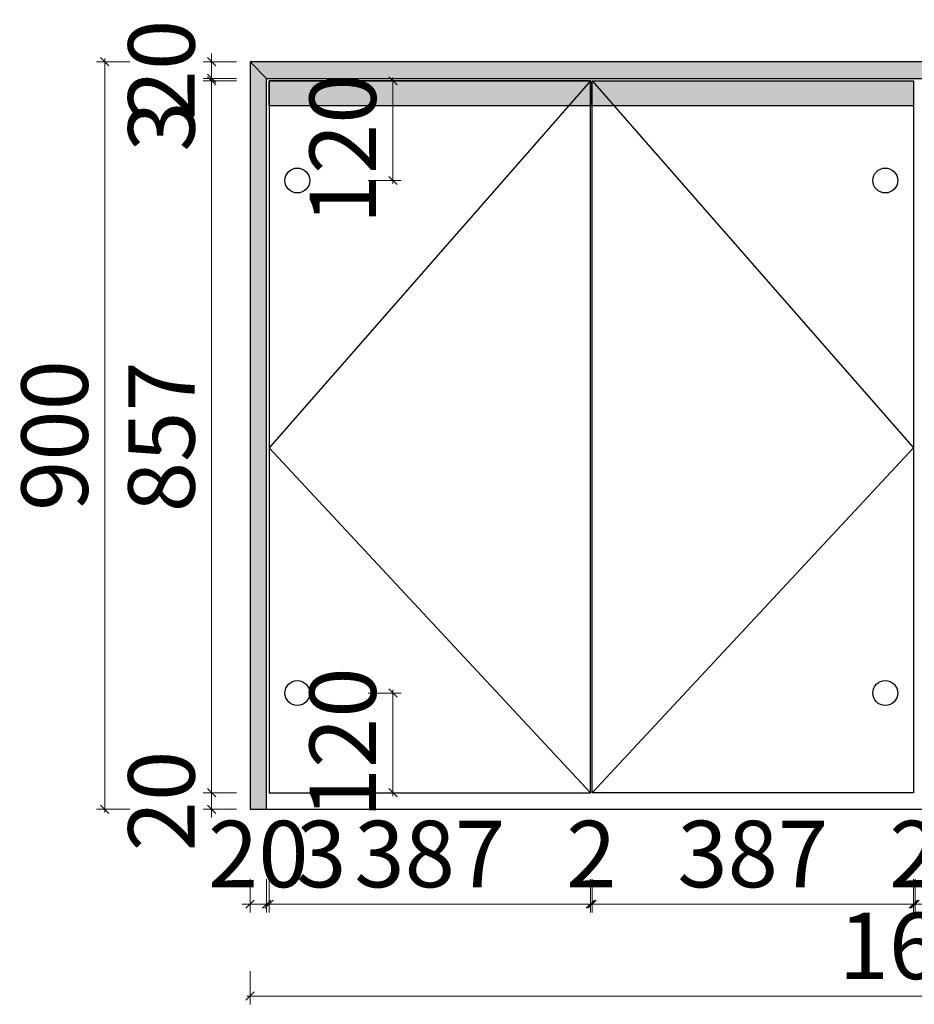
# Model space of a CAD drawing. Units: millimetres. Extents: x 161428 to 175781, y -169944 to -161924.
# Drawn here: x 170144 to 171221, y -168922 to -167736 of the extents above; entities that cross this region are included whole.
import ezdxf

# ---------------------------------------------------------------- set-up
doc = ezdxf.new("R2010")
doc.units = ezdxf.units.MM
doc.header["$PDMODE"] = 35
doc.layers.add('.', color=7, linetype='Continuous')
doc.layers.add('1', color=1, linetype='Continuous')
doc.styles.add('帝森标注0.5', font='txt', dxfattribs={"width": 0.5})
doc.dimstyles.new('帝森标注', dxfattribs={"dimscale": 20, "dimtxt": 4, "dimasz": 0.5, "dimexe": 0.5, "dimexo": 1, "dimgap": 0.5, "dimtad": 1, "dimdec": 0, "dimdsep": 46, "dimtxsty": '帝森标注0.5', "dimblk": 'OBLIQUE', "dimcen": 2.5, "dimdle": 0.2, "dimclrd": 3, "dimclre": 3, "dimclrt": 1, "dimadec": 0, "dimazin": 0, "dimtfac": 1, "dimtdec": 0, "dimtix": 1, "dimtmove": 1, "dimatfit": 2, "dimldrblk": 'CCD_Leader_Arrow', "dimfxl": 5, "dimfxlon": 1, "dimtfill": 1, "dimlwd": 5, "dimlwe": 5, "dimarcsym": 0})
pattern_1 = [(41.9872125, (-1930062.683, 1943804.431), (99.99999853, 75.00000164), [1.601622, -334.738975]), (68.1985905, (-1930086.493, 1943801.931), (49.99999997, 150.000000068), [5.7698195, -398.11754]), (60.9453959, (-1930087.683, 1943799.074), (49.999996645, 75.000002129), [2.4513405, -512.33015]), (90, (-1930086.493, 1943801.217), (50, -3e-15), [0.7142855, -74.28571]), (71.5650511, (-1930063.16, 1943803.002), (1e-07, 75.00000015), [1.5058465, -156.608035]), (171.469234, (-1930063.1595, 1943803.002), (-49.999999836, 4.64e-07), [2.407589, -503.1861]), (79.2157021, (-1930066.493, 1943798.3595), (50.000000248, 300.000000139), [5.089895, -529.34905]), (62.1329961, (-1930104.1118, 1943821.2166), (199.9999975697, 375.00000146665), [11.7157615, -2448.59415]), (0, (-1930103.39, 1943832.21), (0, 75), [0, -50]), (64.9831065, (-1930071.0166, 1943845.8594), (100.000000254, 224.999999848), [7.882355, -819.7649]), (81.4391104, (-1930051.7309, 1943816.2166), (99.9999998278, 674.9999957435), [11.196174, -2340.0003]), (82.8749836, (-1930079.35, 1943823.0023), (49.999996996, 375.0000003756), [5.7587555, -1203.5799]), (76.75948, (-1930084.35, 1943807.288), (50.000000486, 224.999999827), [12.4744635, -1297.3442]), (0, (-1930092.144, 1943807.325), (0, 75), [0, -50]), (0, (-1930091.34, 1943806.52), (0, 75), [0, -50]), (0, (-1930085.72, 1943810.536), (0, 75), [0, -50]), (0, (-1930087.324, 1943819.37), (0, 75), [0, -50]), (59.0362434, (-1930081.493, 1943819.431), (49.999996017, 75.000002151), [4.1649655, -870.4778]), (0, (-1930079.355, 1943822.864), (0, 75), [0, -50]), (0, (-1930085.72, 1943820.17), (0, 75), [0, -50]), (0, (-1930083.31, 1943824.99), (0, 75), [0, -50]), (0, (-1930085.72, 1943817.76), (0, 75), [0, -50]), (50.1944289, (-1930056.731, 1943812.645), (50.000000036, 75.000000033), [1.8595835, -388.6529]), (90, (-1930056.73, 1943810.5), (50, -3e-15), [2.142857, -72.85714]), (43.6677801, (-1930059.35, 1943808.0023), (150.0000001134, 149.9999997075), [3.620692, -756.7246]), (90, (-1930059.35, 1943807.29), (50, -3e-15), [0.7142855, -74.28571]), (39.805571, (-1930061.493, 1943805.502), (99.999997612, 75.000002951), [2.789375, -582.97935]), (0, (-1930068.85, 1943810.536), (0, 75), [0, -50]), (0, (-1930056.62, 1943812.8), (0, 75), [0, -50]), (0, (-1930056.62, 1943812.8), (0, 75), [0, -50]), (29.3577535, (-1930055.5404, 1943814.074), (149.999999696, 75.000000444), [4.3708475, -454.568145]), (0, (-1930056.796, 1943817.76), (0, 75), [0, -50]), (146.309932, (-1930071.0166, 1943845.8594), (-100.000000615, 74.999998703), [5.1507875, -535.6819]), (8.13010235, (-1930076.4928, 1943835.8594), (499.9999964794, 74.999999555), [5.0507625, -1055.6094]), (47.8624052, (-1930087.6833, 1943834.431), (200.0000000883, 224.9999997913), [6.742763, -1409.23745]), (14.6208739, (-1930098.6357, 1943831.5737), (299.9999991735, 75.0000031287), [11.3189185, -1177.1675]), (0, (-1930094.555, 1943836.23), (0, 75), [0, -50]), (18.4349488, (-1930078.636, 1943828.7166), (200.00000002, 74.999999758), [2.25877, -472.082875]), (16.6992442, (-1930076.493, 1943829.431), (49.999999, 4.14e-06), [1.2428935, -259.764765]), (101.093723, (-1930075.3023, 1943829.788), (-100.000000874, 524.9999950868), [6.187041, -1293.0916]), (0, (-1930081.7, 1943833.016), (0, 75), [0, -50]), (0, (-1930076.52, 1943836), (0, 75), [0, -50]), (0, (-1930083.31, 1943827.396), (0, 75), [0, -50]), (0, (-1930089.734, 1943843.45), (0, 75), [0, -50]), (0, (-1930092.144, 1943840.24), (0, 75), [0, -50]), (44.1449026, (-1930079.35, 1943844.788), (150.000000257, 149.9999999947), [5.6406465, -1178.8951]), (54.5829447, (-1930083.1595, 1943839.431), (50.0000001403, 74.9999997045), [6.573542, -1373.8702]), (0, (-1930079.28, 1943844.84), (0, 75), [0, -50]), (0, (-1930086.52, 1943841.044), (0, 75), [0, -50]), (0, (-1930079.28, 1943844.84), (0, 75), [0, -50]), (0, (-1930083.15, 1943839.314), (0, 75), [0, -50]), (75.0685828, (-1930071.493, 1943836.574), (50, 225.000000067), [1.848116, -386.25625]), (90, (-1930071.017, 1943838.36), (50, -3e-15), [7.5, -67.5]), (50.1944289, (-1930062.207, 1943869.788), (50.000000036, 75.000000033), [1.8595835, -388.6529]), (0, (-1930076.08, 1943853.89), (0, 75), [0, -50]), (0, (-1930074.47, 1943853.09), (0, 75), [0, -50]), (0, (-1930080.9, 1943854.69), (0, 75), [0, -50]), (0, (-1930072.86, 1943863.524), (0, 75), [0, -50]), (53.1301023, (-1930067.6833, 1943859.0737), (50.000000071, 74.999999953), [3.5714285, -746.42855]), (90, (-1930067.683, 1943853), (50, -3e-15), [6.0714285, -68.92857]), (0, (-1930067.676, 1943853.12), (0, 75), [0, -50]), (23.1985905, (-1930063.874, 1943869.074), (150.0000001, 75.000000038), [1.8132795, -378.975375]), (66.037511, (-1930064.35, 1943868.002), (50.00000001, 149.9999999), [1.172483, -245.04896]), (66.037511, (-1930064.826, 1943866.931), (50.00000001, 149.9999999), [1.172483, -245.04896]), (81.8698976, (-1930065.5404, 1943861.931), (50.000000216, 375.000000038), [5.0507625, -1055.6094]), (90, (-1930061.017, 1943871.217), (50, -3e-15), [1.7857145, -73.214285]), (0, (-1930066.51, 1943873.72), (0, 75), [0, -50])]

# ---------------------------------------------------------------- blocks, each defined once
blk = doc.blocks.new('_Oblique')
at = {"color": 0, "linetype": 'ByBlock', "lineweight": -2}
blk.add_line((-0.5, -0.5), (0.5, 0.5), dxfattribs=at)
blk = doc.blocks.new('*D6')
at = {"layer": '1', "color": 3, "lineweight": 5, "ltscale": 100, "transparency": 16777216}
for p, q in [((170421, -168771.1), (170421, -168811.1)), ((170441, -168771.1), (170441, -168811.1)), ((170421, -168801.1), (170411, -168801.1)), ((170421, -168801.1), (170441, -168801.1)), ((170441, -168801.1), (170451, -168801.1))]:
    blk.add_line(p, q, dxfattribs=at)
at = {"layer": 'Defpoints', "color": 0, "ltscale": 100, "transparency": 16777216}
for p in [(170421, -168644.4), (170441, -168644.4), (170441, -168801.1)]:
    blk.add_point(p, dxfattribs=at)
at = {"layer": '1', "color": 3, "lineweight": 5, "ltscale": 100, "transparency": 16777216, "xscale": 10, "yscale": 10, "zscale": 10}
blk.add_blockref('_Oblique', (170421, -168801.1), dxfattribs=at)
at = {"layer": '1', "color": 3, "lineweight": 5, "ltscale": 100, "transparency": 16777216, "xscale": 10, "yscale": 10, "zscale": 10, "rotation": 180}
blk.add_blockref('_Oblique', (170441, -168801.1), dxfattribs=at)
at = {"layer": '1', "color": 1, "lineweight": -3, "ltscale": 100, "transparency": 16777216, "insert": (170431, -168751.1), "char_height": 80, "attachment_point": 5, "style": '帝森标注0.5', "bg_fill": 3, "box_fill_scale": 1.1, "bg_fill_color": 256, "bg_fill_true_color": 13158600, "bg_fill_transparency": 0}
blk.add_mtext('20', dxfattribs=at)
blk = doc.blocks.new('CCD_Leader_Arrow')
at = {"color": 1, "linetype": 'ByBlock'}
blk.add_line((0, 0), (-1, 0), dxfattribs=at)
for points in [[(-0.86, 0.67), (-0.6, 0.85), (-0.24, 0), (0, 0)], [(-0.86, -0.67), (-0.6, -0.85), (-0.24, 0), (0, 0)]]:
    blk.add_solid(points, dxfattribs=at)
blk = doc.blocks.new('*D7')
at = {"layer": '1', "color": 3, "lineweight": 5, "ltscale": 100, "transparency": 16777216}
for p, q in [((170441, -168771.1), (170441, -168811.1)), ((170444, -168771.1), (170444, -168811.1)), ((170441, -168801.1), (170431, -168801.1)), ((170441, -168801.1), (170444, -168801.1)), ((170441, -168801.1), (170444, -168801.1)), ((170444, -168801.1), (170454, -168801.1)), ((170527.8, -168801.1), (170444, -168801.1))]:
    blk.add_line(p, q, dxfattribs=at)
at = {"layer": 'Defpoints', "color": 0, "ltscale": 100, "transparency": 16777216}
for p in [(170444, -168641.8), (170441, -168644.4), (170444, -168801.1)]:
    blk.add_point(p, dxfattribs=at)
at = {"layer": '1', "color": 3, "lineweight": 5, "ltscale": 100, "transparency": 16777216, "xscale": 10, "yscale": 10, "zscale": 10}
blk.add_blockref('_Oblique', (170441, -168801.1), dxfattribs=at)
at = {"layer": '1', "color": 3, "lineweight": 5, "ltscale": 100, "transparency": 16777216, "xscale": 10, "yscale": 10, "zscale": 10, "rotation": 180}
blk.add_blockref('_Oblique', (170444, -168801.1), dxfattribs=at)
at = {"layer": '1', "color": 1, "lineweight": -3, "ltscale": 100, "transparency": 16777216, "insert": (170506.9, -168751.1), "char_height": 80, "attachment_point": 5, "style": '帝森标注0.5', "bg_fill": 3, "box_fill_scale": 1.1, "bg_fill_color": 256, "bg_fill_true_color": 13158600, "bg_fill_transparency": 0}
blk.add_mtext('3', dxfattribs=at)
blk = doc.blocks.new('*D8')
at = {"layer": '1', "color": 3, "lineweight": 5, "ltscale": 100, "transparency": 16777216}
for p, q in [((170444, -168771.1), (170444, -168811.1)), ((170831, -168771.1), (170831, -168811.1)), ((170440, -168801.1), (170835, -168801.1))]:
    blk.add_line(p, q, dxfattribs=at)
at = {"layer": 'Defpoints', "color": 0, "ltscale": 100, "transparency": 16777216}
for p in [(170444, -168641.8), (170831, -168644.8), (170831, -168801.1)]:
    blk.add_point(p, dxfattribs=at)
at = {"layer": '1', "color": 3, "lineweight": 5, "ltscale": 100, "transparency": 16777216, "xscale": 10, "yscale": 10, "zscale": 10, "rotation": 180}
blk.add_blockref('_Oblique', (170444, -168801.1), dxfattribs=at)
at = {"layer": '1', "color": 3, "lineweight": 5, "ltscale": 100, "transparency": 16777216, "xscale": 10, "yscale": 10, "zscale": 10}
blk.add_blockref('_Oblique', (170831, -168801.1), dxfattribs=at)
at = {"layer": '1', "color": 1, "lineweight": -3, "ltscale": 100, "transparency": 16777216, "insert": (170637.5, -168751.1), "char_height": 80, "attachment_point": 5, "style": '帝森标注0.5', "bg_fill": 3, "box_fill_scale": 1.1, "bg_fill_color": 256, "bg_fill_true_color": 13158600, "bg_fill_transparency": 0}
blk.add_mtext('387', dxfattribs=at)
blk = doc.blocks.new('*D9')
at = {"layer": '1', "color": 3, "lineweight": 5, "ltscale": 100, "transparency": 16777216}
for p, q in [((170831, -168771.1), (170831, -168811.1)), ((170833, -168771.1), (170833, -168811.1)), ((170831, -168801.1), (170821, -168801.1)), ((170831, -168801.1), (170833, -168801.1)), ((170833, -168801.1), (170843, -168801.1))]:
    blk.add_line(p, q, dxfattribs=at)
at = {"layer": 'Defpoints', "color": 0, "ltscale": 100, "transparency": 16777216}
for p in [(170831, -168644.8), (170833, -168644.8), (170833, -168801.1)]:
    blk.add_point(p, dxfattribs=at)
at = {"layer": '1', "color": 3, "lineweight": 5, "ltscale": 100, "transparency": 16777216, "xscale": 10, "yscale": 10, "zscale": 10}
blk.add_blockref('_Oblique', (170831, -168801.1), dxfattribs=at)
at = {"layer": '1', "color": 3, "lineweight": 5, "ltscale": 100, "transparency": 16777216, "xscale": 10, "yscale": 10, "zscale": 10, "rotation": 180}
blk.add_blockref('_Oblique', (170833, -168801.1), dxfattribs=at)
at = {"layer": '1', "color": 1, "lineweight": -3, "ltscale": 100, "transparency": 16777216, "insert": (170832, -168751.1), "char_height": 80, "attachment_point": 5, "style": '帝森标注0.5', "bg_fill": 3, "box_fill_scale": 1.1, "bg_fill_color": 256, "bg_fill_true_color": 13158600, "bg_fill_transparency": 0}
blk.add_mtext('2', dxfattribs=at)
blk = doc.blocks.new('*D10')
at = {"layer": '1', "color": 3, "lineweight": 5, "ltscale": 100, "transparency": 16777216}
for p, q in [((170833, -168771.1), (170833, -168811.1)), ((171220, -168771.1), (171220, -168811.1)), ((170829, -168801.1), (171224, -168801.1))]:
    blk.add_line(p, q, dxfattribs=at)
at = {"layer": 'Defpoints', "color": 0, "ltscale": 100, "transparency": 16777216}
for p in [(170833, -168644.8), (171220, -168644.8), (171220, -168801.1)]:
    blk.add_point(p, dxfattribs=at)
at = {"layer": '1', "color": 3, "lineweight": 5, "ltscale": 100, "transparency": 16777216, "xscale": 10, "yscale": 10, "zscale": 10, "rotation": 180}
blk.add_blockref('_Oblique', (170833, -168801.1), dxfattribs=at)
at = {"layer": '1', "color": 3, "lineweight": 5, "ltscale": 100, "transparency": 16777216, "xscale": 10, "yscale": 10, "zscale": 10}
blk.add_blockref('_Oblique', (171220, -168801.1), dxfattribs=at)
at = {"layer": '1', "color": 1, "lineweight": -3, "ltscale": 100, "transparency": 16777216, "insert": (171026.5, -168751.1), "char_height": 80, "attachment_point": 5, "style": '帝森标注0.5', "bg_fill": 3, "box_fill_scale": 1.1, "bg_fill_color": 256, "bg_fill_true_color": 13158600, "bg_fill_transparency": 0}
blk.add_mtext('387', dxfattribs=at)
blk = doc.blocks.new('*D11')
at = {"layer": '1', "color": 3, "lineweight": 5, "ltscale": 100, "transparency": 16777216}
for p, q in [((171220, -168771.1), (171220, -168811.1)), ((171222, -168771.1), (171222, -168811.1)), ((171220, -168801.1), (171210, -168801.1)), ((171220, -168801.1), (171222, -168801.1)), ((171222, -168801.1), (171232, -168801.1))]:
    blk.add_line(p, q, dxfattribs=at)
at = {"layer": 'Defpoints', "color": 0, "ltscale": 100, "transparency": 16777216}
for p in [(171220, -168644.8), (171222, -168644.8), (171222, -168801.1)]:
    blk.add_point(p, dxfattribs=at)
at = {"layer": '1', "color": 3, "lineweight": 5, "ltscale": 100, "transparency": 16777216, "xscale": 10, "yscale": 10, "zscale": 10}
blk.add_blockref('_Oblique', (171220, -168801.1), dxfattribs=at)
at = {"layer": '1', "color": 3, "lineweight": 5, "ltscale": 100, "transparency": 16777216, "xscale": 10, "yscale": 10, "zscale": 10, "rotation": 180}
blk.add_blockref('_Oblique', (171222, -168801.1), dxfattribs=at)
at = {"layer": '1', "color": 1, "lineweight": -3, "ltscale": 100, "transparency": 16777216, "insert": (171221, -168751.1), "char_height": 80, "attachment_point": 5, "style": '帝森标注0.5', "bg_fill": 3, "box_fill_scale": 1.1, "bg_fill_color": 256, "bg_fill_true_color": 13158600, "bg_fill_transparency": 0}
blk.add_mtext('2', dxfattribs=at)
blk = doc.blocks.new('*D12')
at = {"layer": '1', "color": 3, "lineweight": 5, "ltscale": 100, "transparency": 16777216}
for p, q in [((171222, -168771.1), (171222, -168811.1)), ((171669, -168771.1), (171669, -168811.1)), ((171218, -168801.1), (171673, -168801.1))]:
    blk.add_line(p, q, dxfattribs=at)
at = {"layer": 'Defpoints', "color": 0, "ltscale": 100, "transparency": 16777216}
for p in [(171669, -168641.5), (171222, -168644.8), (171669, -168801.1)]:
    blk.add_point(p, dxfattribs=at)
at = {"layer": '1', "color": 3, "lineweight": 5, "ltscale": 100, "transparency": 16777216, "xscale": 10, "yscale": 10, "zscale": 10, "rotation": 180}
blk.add_blockref('_Oblique', (171222, -168801.1), dxfattribs=at)
at = {"layer": '1', "color": 3, "lineweight": 5, "ltscale": 100, "transparency": 16777216, "xscale": 10, "yscale": 10, "zscale": 10}
blk.add_blockref('_Oblique', (171669, -168801.1), dxfattribs=at)
at = {"layer": '1', "color": 1, "lineweight": -3, "ltscale": 100, "transparency": 16777216, "insert": (171445.5, -168751.1), "char_height": 80, "attachment_point": 5, "style": '帝森标注0.5', "bg_fill": 3, "box_fill_scale": 1.1, "bg_fill_color": 256, "bg_fill_true_color": 13158600, "bg_fill_transparency": 0}
blk.add_mtext('447', dxfattribs=at)
blk = doc.blocks.new('*D17')
at = {"layer": '1', "color": 3, "lineweight": 5, "ltscale": 100, "transparency": 16777216}
for p, q in [((170421, -168881.7), (170421, -168921.7)), ((172081, -168881.7), (172081, -168921.7)), ((170417, -168911.7), (172085, -168911.7))]:
    blk.add_line(p, q, dxfattribs=at)
at = {"layer": 'Defpoints', "color": 0, "ltscale": 100, "transparency": 16777216}
for p in [(170421, -168576.2), (172081, -168576.2), (172081, -168911.7)]:
    blk.add_point(p, dxfattribs=at)
at = {"layer": '1', "color": 3, "lineweight": 5, "ltscale": 100, "transparency": 16777216, "xscale": 10, "yscale": 10, "zscale": 10, "rotation": 180}
blk.add_blockref('_Oblique', (170421, -168911.7), dxfattribs=at)
at = {"layer": '1', "color": 3, "lineweight": 5, "ltscale": 100, "transparency": 16777216, "xscale": 10, "yscale": 10, "zscale": 10}
blk.add_blockref('_Oblique', (172081, -168911.7), dxfattribs=at)
at = {"layer": '1', "color": 1, "lineweight": -3, "ltscale": 100, "transparency": 16777216, "insert": (171251, -168861.7), "char_height": 80, "attachment_point": 5, "style": '帝森标注0.5', "bg_fill": 3, "box_fill_scale": 1.1, "bg_fill_color": 256, "bg_fill_true_color": 13158600, "bg_fill_transparency": 0}
blk.add_mtext('1660', dxfattribs=at)
blk = doc.blocks.new('*D18')
at = {"layer": '1', "color": 3, "lineweight": 5, "ltscale": 100, "transparency": 16777216}
for p, q in [((170374.7, -168666.9), (170374.7, -168656.9)), ((170404.7, -168666.9), (170364.7, -168666.9)), ((170374.7, -168686.9), (170374.7, -168666.9)), ((170404.7, -168686.9), (170364.7, -168686.9)), ((170374.7, -168686.9), (170374.7, -168696.9))]:
    blk.add_line(p, q, dxfattribs=at)
at = {"layer": 'Defpoints', "color": 0, "ltscale": 100, "transparency": 16777216}
for p in [(170374.7, -168666.9), (170466.7, -168666.9), (170466.7, -168686.9)]:
    blk.add_point(p, dxfattribs=at)
at = {"layer": '1', "color": 3, "lineweight": 5, "ltscale": 100, "transparency": 16777216, "xscale": 10, "yscale": 10, "zscale": 10}
for p, rotation in [((170374.7, -168666.9), 270), ((170374.7, -168686.9), 90)]:
    blk.add_blockref('_Oblique', p, dxfattribs=dict(at, rotation=rotation))
at = {"layer": '1', "color": 1, "lineweight": -3, "ltscale": 100, "transparency": 16777216, "insert": (170324.7, -168676.9), "char_height": 80, "attachment_point": 5, "rotation": 90, "style": '帝森标注0.5', "bg_fill": 3, "box_fill_scale": 1.1, "bg_fill_color": 256, "bg_fill_true_color": 13158600, "bg_fill_transparency": 0}
blk.add_mtext('20', dxfattribs=at)
blk = doc.blocks.new('*D19')
at = {"layer": '1', "color": 3, "lineweight": 5, "ltscale": 100, "transparency": 16777216}
for p, q in [((170404.7, -167809.9), (170364.7, -167809.9)), ((170374.7, -168670.9), (170374.7, -167805.9)), ((170404.7, -168666.9), (170364.7, -168666.9))]:
    blk.add_line(p, q, dxfattribs=at)
at = {"layer": 'Defpoints', "color": 0, "ltscale": 100, "transparency": 16777216}
for p in [(170374.7, -167809.9), (170524.8, -167809.9), (170466.7, -168666.9)]:
    blk.add_point(p, dxfattribs=at)
at = {"layer": '1', "color": 3, "lineweight": 5, "ltscale": 100, "transparency": 16777216, "xscale": 10, "yscale": 10, "zscale": 10}
for p, rotation in [((170374.7, -167809.9), 90), ((170374.7, -168666.9), 270)]:
    blk.add_blockref('_Oblique', p, dxfattribs=dict(at, rotation=rotation))
at = {"layer": '1', "color": 1, "lineweight": -3, "ltscale": 100, "transparency": 16777216, "insert": (170324.7, -168238.4), "char_height": 80, "attachment_point": 5, "rotation": 90, "style": '帝森标注0.5', "bg_fill": 3, "box_fill_scale": 1.1, "bg_fill_color": 256, "bg_fill_true_color": 13158600, "bg_fill_transparency": 0}
blk.add_mtext('857', dxfattribs=at)
blk = doc.blocks.new('*D20')
at = {"layer": '1', "color": 3, "lineweight": 5, "ltscale": 100, "transparency": 16777216}
for p, q in [((170404.7, -167786.9), (170364.7, -167786.9)), ((170374.7, -167786.9), (170374.7, -167776.9)), ((170374.7, -167806.9), (170374.7, -167786.9)), ((170404.7, -167806.9), (170364.7, -167806.9)), ((170374.7, -167806.9), (170374.7, -167816.9))]:
    blk.add_line(p, q, dxfattribs=at)
at = {"layer": 'Defpoints', "color": 0, "ltscale": 100, "transparency": 16777216}
for p in [(170374.7, -167786.9), (170510.8, -167786.9), (170524.8, -167806.9)]:
    blk.add_point(p, dxfattribs=at)
at = {"layer": '1', "color": 3, "lineweight": 5, "ltscale": 100, "transparency": 16777216, "xscale": 10, "yscale": 10, "zscale": 10}
for p, rotation in [((170374.7, -167786.9), 270), ((170374.7, -167806.9), 90)]:
    blk.add_blockref('_Oblique', p, dxfattribs=dict(at, rotation=rotation))
at = {"layer": '1', "color": 1, "lineweight": -3, "ltscale": 100, "transparency": 16777216, "insert": (170324.7, -167796.9), "char_height": 80, "attachment_point": 5, "rotation": 90, "style": '帝森标注0.5', "bg_fill": 3, "box_fill_scale": 1.1, "bg_fill_color": 256, "bg_fill_true_color": 13158600, "bg_fill_transparency": 0}
blk.add_mtext('20', dxfattribs=at)
blk = doc.blocks.new('*D21')
at = {"layer": '1', "color": 3, "lineweight": 5, "ltscale": 100, "transparency": 16777216}
for p, q in [((170276.1, -167786.9), (170236.1, -167786.9)), ((170246.1, -167782.9), (170246.1, -168690.9)), ((170276.1, -168686.9), (170236.1, -168686.9))]:
    blk.add_line(p, q, dxfattribs=at)
at = {"layer": 'Defpoints', "color": 0, "ltscale": 100, "transparency": 16777216}
for p in [(170510.8, -167786.9), (170246.1, -168686.9), (170510.8, -168686.9)]:
    blk.add_point(p, dxfattribs=at)
at = {"layer": '1', "color": 3, "lineweight": 5, "ltscale": 100, "transparency": 16777216, "xscale": 10, "yscale": 10, "zscale": 10}
for p, rotation in [((170246.1, -167786.9), 90), ((170246.1, -168686.9), 270)]:
    blk.add_blockref('_Oblique', p, dxfattribs=dict(at, rotation=rotation))
at = {"layer": '1', "color": 1, "lineweight": -3, "ltscale": 100, "transparency": 16777216, "insert": (170196.1, -168236.9), "char_height": 80, "attachment_point": 5, "rotation": 90, "style": '帝森标注0.5', "bg_fill": 3, "box_fill_scale": 1.1, "bg_fill_color": 256, "bg_fill_true_color": 13158600, "bg_fill_transparency": 0}
blk.add_mtext('900', dxfattribs=at)
blk = doc.blocks.new('*D29')
at = {"layer": '1', "color": 3, "lineweight": 5, "ltscale": 100, "transparency": 16777216}
for p, q in [((170563.1, -167809.9), (170603.1, -167809.9)), ((170593.1, -167933.9), (170593.1, -167805.9)), ((170563.1, -167929.9), (170603.1, -167929.9))]:
    blk.add_line(p, q, dxfattribs=at)
at = {"layer": 'Defpoints', "color": 0, "ltscale": 100, "transparency": 16777216}
for p in [(170478, -167809.9), (170593.1, -167809.9), (170478, -167929.9)]:
    blk.add_point(p, dxfattribs=at)
at = {"layer": '1', "color": 3, "lineweight": 5, "ltscale": 100, "transparency": 16777216, "xscale": 10, "yscale": 10, "zscale": 10}
for p, rotation in [((170593.1, -167809.9), 90), ((170593.1, -167929.9), 270)]:
    blk.add_blockref('_Oblique', p, dxfattribs=dict(at, rotation=rotation))
at = {"layer": '1', "color": 1, "ltscale": 100, "transparency": 16777216, "insert": (170543.1, -167891.9), "char_height": 80, "attachment_point": 5, "rotation": 90, "style": '帝森标注0.5', "bg_fill": 3, "box_fill_scale": 1.1, "bg_fill_color": 256, "bg_fill_true_color": 13158600, "bg_fill_transparency": 0}
blk.add_mtext('120', dxfattribs=at)
blk = doc.blocks.new('*D30')
at = {"layer": '1', "color": 3, "lineweight": 5, "ltscale": 100, "transparency": 16777216}
for p, q in [((170563.1, -168546.9), (170603.1, -168546.9)), ((170593.1, -168542.9), (170593.1, -168670.9)), ((170563.1, -168666.9), (170603.1, -168666.9))]:
    blk.add_line(p, q, dxfattribs=at)
at = {"layer": 'Defpoints', "color": 0, "ltscale": 100, "transparency": 16777216}
for p in [(170478, -168546.9), (170478, -168666.9), (170593.1, -168666.9)]:
    blk.add_point(p, dxfattribs=at)
at = {"layer": '1', "color": 3, "lineweight": 5, "ltscale": 100, "transparency": 16777216, "xscale": 10, "yscale": 10, "zscale": 10}
for p, rotation in [((170593.1, -168546.9), 90), ((170593.1, -168666.9), 270)]:
    blk.add_blockref('_Oblique', p, dxfattribs=dict(at, rotation=rotation))
at = {"layer": '1', "color": 1, "ltscale": 100, "transparency": 16777216, "insert": (170543.1, -168606.9), "char_height": 80, "attachment_point": 5, "rotation": 90, "style": '帝森标注0.5', "bg_fill": 3, "box_fill_scale": 1.1, "bg_fill_color": 256, "bg_fill_true_color": 13158600, "bg_fill_transparency": 0}
blk.add_mtext('120', dxfattribs=at)
blk = doc.blocks.new('*D34')
at = {"layer": '1', "color": 3, "lineweight": 5, "ltscale": 100, "transparency": 16777216}
for p, q in [((170374.7, -167806.9), (170374.7, -167796.9)), ((170404.7, -167806.9), (170364.7, -167806.9)), ((170404.7, -167809.9), (170364.7, -167809.9)), ((170374.7, -167806.9), (170374.7, -167809.9)), ((170374.7, -167806.9), (170374.7, -167809.9)), ((170374.7, -167809.9), (170374.7, -167819.9)), ((170374.7, -167885.7), (170374.7, -167809.9))]:
    blk.add_line(p, q, dxfattribs=at)
at = {"layer": 'Defpoints', "color": 0, "ltscale": 100, "transparency": 16777216}
for p in [(170374.7, -167809.9), (170524.8, -167806.9), (170524.8, -167809.9)]:
    blk.add_point(p, dxfattribs=at)
at = {"layer": '1', "color": 3, "lineweight": 5, "ltscale": 100, "transparency": 16777216, "xscale": 10, "yscale": 10, "zscale": 10}
for p, rotation in [((170374.7, -167806.9), 270), ((170374.7, -167809.9), 90)]:
    blk.add_blockref('_Oblique', p, dxfattribs=dict(at, rotation=rotation))
at = {"layer": '1', "color": 1, "lineweight": -3, "ltscale": 100, "transparency": 16777216, "insert": (170324.7, -167864.9), "char_height": 80, "attachment_point": 5, "rotation": 90, "style": '帝森标注0.5', "bg_fill": 3, "box_fill_scale": 1.1, "bg_fill_color": 256, "bg_fill_true_color": 13158600, "bg_fill_transparency": 0}
blk.add_mtext('3', dxfattribs=at)

msp = doc.modelspace()

# ---------------------------------------------------------------- hatches: boundary and pattern name
at = {"layer": '.', "lineweight": -3, "ltscale": 100}
h = msp.add_hatch(dxfattribs=at)
h.set_pattern_fill('大理石1', color=4, scale=50, pattern_type=2)
h.set_pattern_definition(pattern_1)
h.paths.add_polyline_path([(170441, -167806.9), (170421, -167786.9), (170421, -168686.9), (170441, -168686.9)])
h = msp.add_hatch(dxfattribs=at)
h.set_pattern_fill('大理石1', color=4, scale=50, pattern_type=2)
h.set_pattern_definition(pattern_1)
h.paths.add_polyline_path([(172081, -167786.9), (170421, -167786.9), (170441, -167806.9), (172061, -167806.9)])
at = {"layer": '.', "ltscale": 100}
h = msp.add_hatch(color=8, dxfattribs=at)
h.dxf.hatch_style = 1
h.paths.add_polyline_path([(170444, -167809.9), (170831, -167809.9), (170831, -167839.9), (170444, -167839.9)])
h = msp.add_hatch(color=8, dxfattribs=at)
h.dxf.hatch_style = 1
h.paths.add_polyline_path([(170833, -167809.9), (171220, -167809.9), (171220, -167839.9), (170833, -167839.9)])

# ---------------------------------------------------------------- linework, layer by layer
at = {"layer": '1', "color": 4, "lineweight": -3, "ltscale": 100}
msp.add_line((170441, -167806.9), (170421, -167786.9), dxfattribs=at)
at = {"layer": '1', "color": 8, "lineweight": -3, "ltscale": 100}
msp.add_lwpolyline([(170421, -168686.9), (172081, -168686.9), (172081, -167786.9), (170421, -167786.9)], close=True, dxfattribs=at)
at = {"layer": '1', "color": 4, "lineweight": -3, "ltscale": 100}
for points in [[(170441, -167786.9), (170421, -167786.9), (170421, -168686.9), (170441, -168686.9), (170441, -167806.9)], [(172061, -167786.9), (170441, -167786.9)], [(170441, -167806.9), (172061, -167806.9)]]:
    msp.add_lwpolyline(points, dxfattribs=at)
at = {"layer": '1', "color": 1, "lineweight": -3, "ltscale": 100}
for points in [[(170444, -168666.9), (170831, -168666.9), (170831, -167809.9), (170444, -167809.9)], [(171220, -168666.9), (170833, -168666.9), (170833, -167809.9), (171220, -167809.9)]]:
    msp.add_lwpolyline(points, close=True, dxfattribs=at)
at = {"layer": '1', "color": 8, "lineweight": -3, "ltscale": 100}
for points in [[(170831, -167809.9), (170444, -168251.9), (170831, -168666.9)], [(170833, -167809.9), (171220, -168251.9), (170833, -168666.9)]]:
    msp.add_lwpolyline(points, dxfattribs=at)
at = {"layer": '1', "color": 1, "ltscale": 100}
msp.add_lwpolyline([(170833, -167809.9), (171220, -167809.9), (171220, -167839.9), (170833, -167839.9)], close=True, dxfattribs=at)
at = {"layer": '1', "color": 0, "ltscale": 100}
for centre in [(171186, -167929.9), (171186, -168546.9)]:
    msp.add_circle(centre, 15, dxfattribs=at)

# ---------------------------------------------------------------- next in the draw order: dimensions: what is measured, and where the dimension line sits
at = {"layer": '1', "color": 0, "lineweight": -3, "ltscale": 100}
dim = msp.add_linear_dim(base=(170441, -168801.1), p1=(170421, -168644.4), p2=(170441, -168644.4), angle=180, dimstyle='帝森标注', override={"dimfxl": 1.5}, dxfattribs=at)
dim.commit()
dim.dimension.update_dxf_attribs({"geometry": '*D6', "text_midpoint": (170431, -168751.1)})

# ---------------------------------------------------------------- next in the draw order: dimensions: what is measured, and where the dimension line sits
dim = msp.add_linear_dim(base=(170444, -168801.1), p1=(170441, -168644.4), p2=(170444, -168641.8), angle=180, dimstyle='帝森标注', override={"dimfxl": 1.5}, dxfattribs=at)
dim.commit()
dim.dimension.update_dxf_attribs({"geometry": '*D7', "text_midpoint": (170506.9, -168801.1), "dimtype": 128})

# ---------------------------------------------------------------- next in the draw order: dimensions: what is measured, and where the dimension line sits
dim = msp.add_linear_dim(base=(170831, -168801.1), p1=(170444, -168641.8), p2=(170831, -168644.8), angle=180, dimstyle='帝森标注', override={"dimfxl": 1.5}, dxfattribs=at)
dim.commit()
dim.dimension.update_dxf_attribs({"geometry": '*D8', "text_midpoint": (170637.5, -168751.1)})

# ---------------------------------------------------------------- next in the draw order: dimensions: what is measured, and where the dimension line sits
dim = msp.add_linear_dim(base=(170833, -168801.1), p1=(170831, -168644.8), p2=(170833, -168644.8), angle=180, dimstyle='帝森标注', override={"dimfxl": 1.5}, dxfattribs=at)
dim.commit()
dim.dimension.update_dxf_attribs({"geometry": '*D9', "text_midpoint": (170832, -168751.1)})

# ---------------------------------------------------------------- next in the draw order: dimensions: what is measured, and where the dimension line sits
dim = msp.add_linear_dim(base=(171220, -168801.1), p1=(170833, -168644.8), p2=(171220, -168644.8), angle=180, dimstyle='帝森标注', override={"dimfxl": 1.5}, dxfattribs=at)
dim.commit()
dim.dimension.update_dxf_attribs({"geometry": '*D10', "text_midpoint": (171026.5, -168751.1)})

# ---------------------------------------------------------------- next in the draw order: dimensions: what is measured, and where the dimension line sits
dim = msp.add_linear_dim(base=(171222, -168801.1), p1=(171220, -168644.8), p2=(171222, -168644.8), angle=180, dimstyle='帝森标注', override={"dimfxl": 1.5}, dxfattribs=at)
dim.commit()
dim.dimension.update_dxf_attribs({"geometry": '*D11', "text_midpoint": (171221, -168751.1)})

# ---------------------------------------------------------------- next in the draw order: dimensions: what is measured, and where the dimension line sits
dim = msp.add_linear_dim(base=(171669, -168801.1), p1=(171222, -168644.8), p2=(171669, -168641.5), angle=180, dimstyle='帝森标注', override={"dimfxl": 1.5}, dxfattribs=at)
dim.commit()
dim.dimension.update_dxf_attribs({"geometry": '*D12', "text_midpoint": (171445.5, -168751.1)})

# ---------------------------------------------------------------- next in the draw order: dimensions: what is measured, and where the dimension line sits
dim = msp.add_linear_dim(base=(172081, -168911.7), p1=(170421, -168576.2), p2=(172081, -168576.2), angle=180, dimstyle='帝森标注', override={"dimfxl": 1.5}, dxfattribs=at)
dim.commit()
dim.dimension.update_dxf_attribs({"geometry": '*D17', "text_midpoint": (171251, -168861.7)})

# ---------------------------------------------------------------- next in the draw order: dimensions: what is measured, and where the dimension line sits
dim = msp.add_linear_dim(base=(170374.7, -168666.9), p1=(170466.7, -168686.9), p2=(170466.7, -168666.9), angle=90, dimstyle='帝森标注', override={"dimfxl": 1.5}, dxfattribs=at)
dim.commit()
dim.dimension.update_dxf_attribs({"geometry": '*D18', "text_midpoint": (170324.7, -168676.9)})

# ---------------------------------------------------------------- next in the draw order: dimensions: what is measured, and where the dimension line sits
dim = msp.add_linear_dim(base=(170374.7, -167809.9), p1=(170466.7, -168666.9), p2=(170524.8, -167809.9), angle=90, dimstyle='帝森标注', override={"dimfxl": 1.5}, dxfattribs=at)
dim.commit()
dim.dimension.update_dxf_attribs({"geometry": '*D19', "text_midpoint": (170324.7, -168238.4)})

# ---------------------------------------------------------------- next in the draw order: dimensions: what is measured, and where the dimension line sits
dim = msp.add_linear_dim(base=(170374.7, -167786.9), p1=(170524.8, -167806.9), p2=(170510.8, -167786.9), angle=90, dimstyle='帝森标注', override={"dimfxl": 1.5}, dxfattribs=at)
dim.commit()
dim.dimension.update_dxf_attribs({"geometry": '*D20', "text_midpoint": (170324.7, -167796.9)})

# ---------------------------------------------------------------- next in the draw order: dimensions: what is measured, and where the dimension line sits
dim = msp.add_linear_dim(base=(170246.1, -168686.9), p1=(170510.8, -167786.9), p2=(170510.8, -168686.9), angle=90, dimstyle='帝森标注', override={"dimfxl": 1.5}, dxfattribs=at)
dim.commit()
dim.dimension.update_dxf_attribs({"geometry": '*D21', "text_midpoint": (170196.1, -168236.9)})

# ---------------------------------------------------------------- next in the draw order: linework, layer by layer
at = {"layer": '1', "color": 0, "ltscale": 100}
for centre in [(170478, -167929.9), (170478, -168546.9)]:
    msp.add_circle(centre, 15, dxfattribs=at)

# ---------------------------------------------------------------- next in the draw order: dimensions: what is measured, and where the dimension line sits
dim = msp.add_linear_dim(base=(170593.1, -167809.9), p1=(170478, -167929.9), p2=(170478, -167809.9), angle=90, dimstyle='帝森标注', override={"dimfxl": 1.5}, dxfattribs=at)
dim.commit()
dim.dimension.update_dxf_attribs({"geometry": '*D29', "text_midpoint": (170593.1, -167891.9), "dimtype": 128})
dim = msp.add_linear_dim(base=(170593.1, -168666.9), p1=(170478, -168546.9), p2=(170478, -168666.9), angle=270, dimstyle='帝森标注', override={"dimfxl": 1.5}, dxfattribs=at)
dim.commit()
dim.dimension.update_dxf_attribs({"geometry": '*D30', "text_midpoint": (170543.1, -168606.9)})

# ---------------------------------------------------------------- next in the draw order: linework, layer by layer
at = {"layer": '1', "color": 1, "ltscale": 100}
msp.add_lwpolyline([(170444, -167809.9), (170831, -167809.9), (170831, -167839.9), (170444, -167839.9)], close=True, dxfattribs=at)

# ---------------------------------------------------------------- next in the draw order: dimensions: what is measured, and where the dimension line sits
at = {"layer": '1', "color": 0, "lineweight": -3, "ltscale": 100}
dim = msp.add_linear_dim(base=(170374.7, -167809.9), p1=(170524.8, -167806.9), p2=(170524.8, -167809.9), angle=90, dimstyle='帝森标注', override={"dimfxl": 1.5}, dxfattribs=at)
dim.commit()
dim.dimension.update_dxf_attribs({"geometry": '*D34', "text_midpoint": (170374.7, -167864.9), "dimtype": 128})

doc.saveas('drawing.dxf')
